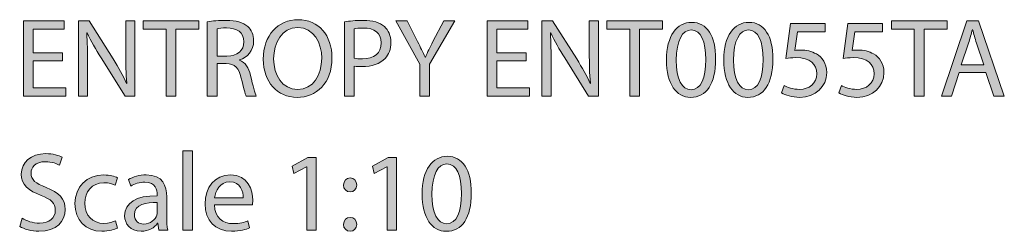
# Model space of a CAD drawing. Units: millimetres. Extents: x 8 to 291, y -178 to -6.
# Drawn here: x 10 to 48, y -18 to -10 of the extents above; entities that cross this region are included whole.
import ezdxf

# ---------------------------------------------------------------- set-up
doc = ezdxf.new("R2010")
doc.units = ezdxf.units.MM
doc.header["$MEASUREMENT"] = 0
doc.layers.add('Layer 5', color=7, linetype='Continuous', lineweight=0)

# ---------------------------------------------------------------- blocks, each defined once
blk = doc.blocks.new('Block_1')
at = {"layer": 'Layer 5', "transparency": 33554687}
h = blk.add_hatch(color=7, dxfattribs=at)
h.dxf.hatch_style = 2
edge = h.paths.add_edge_path()
edge.add_spline(control_points=[(11.79, -11.66), (11.79, -11.66), (10.681, -11.66), (10.681, -11.66), (10.681, -11.66), (10.681, -12.688), (10.681, -12.688), (10.681, -12.688), (11.917, -12.688), (11.917, -12.688), (11.917, -12.688), (11.917, -12.997), (11.917, -12.997), (11.917, -12.997), (10.313, -12.997), (10.313, -12.997), (10.313, -12.997), (10.313, -10.145), (10.313, -10.145), (10.313, -10.145), (11.853, -10.145), (11.853, -10.145), (11.853, -10.145), (11.853, -10.454), (11.853, -10.454), (11.853, -10.454), (10.681, -10.454), (10.681, -10.454), (10.681, -10.454), (10.681, -11.356), (10.681, -11.356), (10.681, -11.356), (11.79, -11.356), (11.79, -11.356), (11.79, -11.356), (11.79, -11.66), (11.79, -11.66)], knot_values=[0, 0, 0, 0, 1, 1, 1, 2, 2, 2, 3, 3, 3, 4, 4, 4, 5, 5, 5, 6, 6, 6, 7, 7, 7, 8, 8, 8, 9, 9, 9, 10, 10, 10, 11, 11, 11, 12, 12, 12, 12], degree=3, periodic=0)
h = blk.add_hatch(color=7, dxfattribs=at)
h.dxf.hatch_style = 2
edge = h.paths.add_edge_path()
edge.add_spline(control_points=[(12.396, -12.997), (12.396, -12.997), (12.396, -10.145), (12.396, -10.145), (12.396, -10.145), (12.798, -10.145), (12.798, -10.145), (12.798, -10.145), (13.712, -11.588), (13.712, -11.588), (13.923, -11.922), (14.088, -12.223), (14.224, -12.515), (14.224, -12.515), (14.232, -12.511), (14.232, -12.511), (14.198, -12.13), (14.19, -11.783), (14.19, -11.338), (14.19, -11.338), (14.19, -10.145), (14.19, -10.145), (14.19, -10.145), (14.537, -10.145), (14.537, -10.145), (14.537, -10.145), (14.537, -12.997), (14.537, -12.997), (14.537, -12.997), (14.165, -12.997), (14.165, -12.997), (14.165, -12.997), (13.259, -11.55), (13.259, -11.55), (13.06, -11.233), (12.87, -10.907), (12.726, -10.598), (12.726, -10.598), (12.713, -10.602), (12.713, -10.602), (12.734, -10.962), (12.743, -11.305), (12.743, -11.779), (12.743, -11.779), (12.743, -12.997), (12.743, -12.997), (12.743, -12.997), (12.396, -12.997), (12.396, -12.997)], knot_values=[0, 0, 0, 0, 1, 1, 1, 2, 2, 2, 3, 3, 3, 4, 4, 4, 5, 5, 5, 6, 6, 6, 7, 7, 7, 8, 8, 8, 9, 9, 9, 10, 10, 10, 11, 11, 11, 12, 12, 12, 13, 13, 13, 14, 14, 14, 15, 15, 15, 16, 16, 16, 16], degree=3, periodic=0)
h = blk.add_hatch(color=7, dxfattribs=at)
h.dxf.hatch_style = 2
edge = h.paths.add_edge_path()
edge.add_spline(control_points=[(15.723, -10.459), (15.723, -10.459), (14.856, -10.459), (14.856, -10.459), (14.856, -10.459), (14.856, -10.145), (14.856, -10.145), (14.856, -10.145), (16.967, -10.145), (16.967, -10.145), (16.967, -10.145), (16.967, -10.459), (16.967, -10.459), (16.967, -10.459), (16.095, -10.459), (16.095, -10.459), (16.095, -10.459), (16.095, -12.997), (16.095, -12.997), (16.095, -12.997), (15.723, -12.997), (15.723, -12.997), (15.723, -12.997), (15.723, -10.459), (15.723, -10.459)], knot_values=[0, 0, 0, 0, 1, 1, 1, 2, 2, 2, 3, 3, 3, 4, 4, 4, 5, 5, 5, 6, 6, 6, 7, 7, 7, 8, 8, 8, 8], degree=3, periodic=0)
h = blk.add_hatch(color=7, dxfattribs=at)
h.dxf.hatch_style = 2
edge = h.paths.add_edge_path()
edge.add_spline(control_points=[(17.654, -11.483), (17.654, -11.483), (18.03, -11.483), (18.03, -11.483), (18.424, -11.483), (18.673, -11.267), (18.673, -10.941), (18.673, -10.573), (18.407, -10.412), (18.017, -10.408), (17.84, -10.408), (17.713, -10.425), (17.654, -10.442), (17.654, -10.442), (17.654, -11.483), (17.654, -11.483)], knot_values=[0, 0, 0, 0, 1, 1, 1, 2, 2, 2, 3, 3, 3, 4, 4, 4, 5, 5, 5, 5], degree=3, periodic=0)
edge = h.paths.add_edge_path()
edge.add_spline(control_points=[(17.285, -10.184), (17.472, -10.145), (17.738, -10.124), (17.992, -10.124), (18.385, -10.124), (18.639, -10.196), (18.817, -10.357), (18.961, -10.484), (19.041, -10.679), (19.041, -10.899), (19.041, -11.275), (18.804, -11.525), (18.504, -11.626), (18.504, -11.626), (18.504, -11.639), (18.504, -11.639), (18.724, -11.715), (18.855, -11.918), (18.923, -12.214), (19.016, -12.612), (19.084, -12.887), (19.143, -12.997), (19.143, -12.997), (18.762, -12.997), (18.762, -12.997), (18.715, -12.917), (18.652, -12.671), (18.572, -12.316), (18.487, -11.922), (18.335, -11.774), (18, -11.762), (18, -11.762), (17.654, -11.762), (17.654, -11.762), (17.654, -11.762), (17.654, -12.997), (17.654, -12.997), (17.654, -12.997), (17.285, -12.997), (17.285, -12.997), (17.285, -12.997), (17.285, -10.184), (17.285, -10.184)], knot_values=[0, 0, 0, 0, 1, 1, 1, 2, 2, 2, 3, 3, 3, 4, 4, 4, 5, 5, 5, 6, 6, 6, 7, 7, 7, 8, 8, 8, 9, 9, 9, 10, 10, 10, 11, 11, 11, 12, 12, 12, 13, 13, 13, 14, 14, 14, 14], degree=3, periodic=0)
h = blk.add_hatch(color=7, dxfattribs=at)
h.dxf.hatch_style = 2
edge = h.paths.add_edge_path()
edge.add_spline(control_points=[(19.8, -11.588), (19.8, -12.198), (20.13, -12.743), (20.71, -12.743), (21.293, -12.743), (21.623, -12.206), (21.623, -11.559), (21.623, -10.992), (21.327, -10.399), (20.714, -10.399), (20.105, -10.399), (19.8, -10.962), (19.8, -11.588)], knot_values=[0, 0, 0, 0, 1, 1, 1, 2, 2, 2, 3, 3, 3, 4, 4, 4, 4], degree=3, periodic=0)
edge = h.paths.add_edge_path()
edge.add_spline(control_points=[(22.013, -11.542), (22.013, -12.523), (21.416, -13.044), (20.688, -13.044), (19.935, -13.044), (19.406, -12.46), (19.406, -11.597), (19.406, -10.691), (19.969, -10.099), (20.731, -10.099), (21.509, -10.099), (22.013, -10.695), (22.013, -11.542)], knot_values=[0, 0, 0, 0, 1, 1, 1, 2, 2, 2, 3, 3, 3, 4, 4, 4, 4], degree=3, periodic=0)
h = blk.add_hatch(color=7, dxfattribs=at)
h.dxf.hatch_style = 2
edge = h.paths.add_edge_path()
edge.add_spline(control_points=[(22.86, -11.554), (22.941, -11.576), (23.042, -11.584), (23.165, -11.584), (23.609, -11.584), (23.88, -11.368), (23.88, -10.975), (23.88, -10.598), (23.614, -10.416), (23.207, -10.416), (23.046, -10.416), (22.924, -10.429), (22.86, -10.446), (22.86, -10.446), (22.86, -11.554), (22.86, -11.554)], knot_values=[0, 0, 0, 0, 1, 1, 1, 2, 2, 2, 3, 3, 3, 4, 4, 4, 5, 5, 5, 5], degree=3, periodic=0)
edge = h.paths.add_edge_path()
edge.add_spline(control_points=[(22.492, -10.179), (22.67, -10.15), (22.903, -10.124), (23.199, -10.124), (23.563, -10.124), (23.829, -10.209), (23.999, -10.361), (24.155, -10.497), (24.248, -10.704), (24.248, -10.958), (24.248, -11.216), (24.172, -11.419), (24.028, -11.567), (23.834, -11.774), (23.516, -11.88), (23.157, -11.88), (23.046, -11.88), (22.945, -11.876), (22.86, -11.855), (22.86, -11.855), (22.86, -12.997), (22.86, -12.997), (22.86, -12.997), (22.492, -12.997), (22.492, -12.997), (22.492, -12.997), (22.492, -10.179), (22.492, -10.179)], knot_values=[0, 0, 0, 0, 1, 1, 1, 2, 2, 2, 3, 3, 3, 4, 4, 4, 5, 5, 5, 6, 6, 6, 7, 7, 7, 8, 8, 8, 9, 9, 9, 9], degree=3, periodic=0)
h = blk.add_hatch(color=7, dxfattribs=at)
h.dxf.hatch_style = 2
edge = h.paths.add_edge_path()
edge.add_spline(control_points=[(25.341, -12.997), (25.341, -12.997), (25.341, -11.787), (25.341, -11.787), (25.341, -11.787), (24.44, -10.145), (24.44, -10.145), (24.44, -10.145), (24.859, -10.145), (24.859, -10.145), (24.859, -10.145), (25.261, -10.932), (25.261, -10.932), (25.371, -11.148), (25.455, -11.322), (25.544, -11.521), (25.544, -11.521), (25.553, -11.521), (25.553, -11.521), (25.633, -11.334), (25.73, -11.148), (25.84, -10.932), (25.84, -10.932), (26.251, -10.145), (26.251, -10.145), (26.251, -10.145), (26.67, -10.145), (26.67, -10.145), (26.67, -10.145), (25.714, -11.783), (25.714, -11.783), (25.714, -11.783), (25.714, -12.997), (25.714, -12.997), (25.714, -12.997), (25.341, -12.997), (25.341, -12.997)], knot_values=[0, 0, 0, 0, 1, 1, 1, 2, 2, 2, 3, 3, 3, 4, 4, 4, 5, 5, 5, 6, 6, 6, 7, 7, 7, 8, 8, 8, 9, 9, 9, 10, 10, 10, 11, 11, 11, 12, 12, 12, 12], degree=3, periodic=0)
h = blk.add_hatch(color=7, dxfattribs=at)
h.dxf.hatch_style = 2
edge = h.paths.add_edge_path()
edge.add_spline(control_points=[(29.371, -11.66), (29.371, -11.66), (28.262, -11.66), (28.262, -11.66), (28.262, -11.66), (28.262, -12.688), (28.262, -12.688), (28.262, -12.688), (29.498, -12.688), (29.498, -12.688), (29.498, -12.688), (29.498, -12.997), (29.498, -12.997), (29.498, -12.997), (27.894, -12.997), (27.894, -12.997), (27.894, -12.997), (27.894, -10.145), (27.894, -10.145), (27.894, -10.145), (29.434, -10.145), (29.434, -10.145), (29.434, -10.145), (29.434, -10.454), (29.434, -10.454), (29.434, -10.454), (28.262, -10.454), (28.262, -10.454), (28.262, -10.454), (28.262, -11.356), (28.262, -11.356), (28.262, -11.356), (29.371, -11.356), (29.371, -11.356), (29.371, -11.356), (29.371, -11.66), (29.371, -11.66)], knot_values=[0, 0, 0, 0, 1, 1, 1, 2, 2, 2, 3, 3, 3, 4, 4, 4, 5, 5, 5, 6, 6, 6, 7, 7, 7, 8, 8, 8, 9, 9, 9, 10, 10, 10, 11, 11, 11, 12, 12, 12, 12], degree=3, periodic=0)
h = blk.add_hatch(color=7, dxfattribs=at)
h.dxf.hatch_style = 2
edge = h.paths.add_edge_path()
edge.add_spline(control_points=[(29.977, -12.997), (29.977, -12.997), (29.977, -10.145), (29.977, -10.145), (29.977, -10.145), (30.379, -10.145), (30.379, -10.145), (30.379, -10.145), (31.293, -11.588), (31.293, -11.588), (31.504, -11.922), (31.669, -12.223), (31.805, -12.515), (31.805, -12.515), (31.813, -12.511), (31.813, -12.511), (31.779, -12.13), (31.771, -11.783), (31.771, -11.338), (31.771, -11.338), (31.771, -10.145), (31.771, -10.145), (31.771, -10.145), (32.118, -10.145), (32.118, -10.145), (32.118, -10.145), (32.118, -12.997), (32.118, -12.997), (32.118, -12.997), (31.745, -12.997), (31.745, -12.997), (31.745, -12.997), (30.84, -11.55), (30.84, -11.55), (30.641, -11.233), (30.451, -10.907), (30.307, -10.598), (30.307, -10.598), (30.294, -10.602), (30.294, -10.602), (30.315, -10.962), (30.324, -11.305), (30.324, -11.779), (30.324, -11.779), (30.324, -12.997), (30.324, -12.997), (30.324, -12.997), (29.977, -12.997), (29.977, -12.997)], knot_values=[0, 0, 0, 0, 1, 1, 1, 2, 2, 2, 3, 3, 3, 4, 4, 4, 5, 5, 5, 6, 6, 6, 7, 7, 7, 8, 8, 8, 9, 9, 9, 10, 10, 10, 11, 11, 11, 12, 12, 12, 13, 13, 13, 14, 14, 14, 15, 15, 15, 16, 16, 16, 16], degree=3, periodic=0)
h = blk.add_hatch(color=7, dxfattribs=at)
h.dxf.hatch_style = 2
edge = h.paths.add_edge_path()
edge.add_spline(control_points=[(33.304, -10.459), (33.304, -10.459), (32.436, -10.459), (32.436, -10.459), (32.436, -10.459), (32.436, -10.145), (32.436, -10.145), (32.436, -10.145), (34.548, -10.145), (34.548, -10.145), (34.548, -10.145), (34.548, -10.459), (34.548, -10.459), (34.548, -10.459), (33.676, -10.459), (33.676, -10.459), (33.676, -10.459), (33.676, -12.997), (33.676, -12.997), (33.676, -12.997), (33.304, -12.997), (33.304, -12.997), (33.304, -12.997), (33.304, -10.459), (33.304, -10.459)], knot_values=[0, 0, 0, 0, 1, 1, 1, 2, 2, 2, 3, 3, 3, 4, 4, 4, 5, 5, 5, 6, 6, 6, 7, 7, 7, 8, 8, 8, 8], degree=3, periodic=0)
h = blk.add_hatch(color=7, dxfattribs=at)
h.dxf.hatch_style = 2
edge = h.paths.add_edge_path()
edge.add_spline(control_points=[(35.069, -11.635), (35.069, -12.35), (35.289, -12.756), (35.628, -12.756), (36.009, -12.756), (36.191, -12.312), (36.191, -11.609), (36.191, -10.932), (36.017, -10.488), (35.632, -10.488), (35.306, -10.488), (35.069, -10.886), (35.069, -11.635)], knot_values=[0, 0, 0, 0, 1, 1, 1, 2, 2, 2, 3, 3, 3, 4, 4, 4, 4], degree=3, periodic=0)
edge = h.paths.add_edge_path()
edge.add_spline(control_points=[(36.563, -11.592), (36.563, -12.528), (36.216, -13.044), (35.607, -13.044), (35.069, -13.044), (34.705, -12.54), (34.697, -11.63), (34.697, -10.708), (35.095, -10.2), (35.653, -10.2), (36.233, -10.2), (36.563, -10.717), (36.563, -11.592)], knot_values=[0, 0, 0, 0, 1, 1, 1, 2, 2, 2, 3, 3, 3, 4, 4, 4, 4], degree=3, periodic=0)
h = blk.add_hatch(color=7, dxfattribs=at)
h.dxf.hatch_style = 2
edge = h.paths.add_edge_path()
edge.add_spline(control_points=[(37.241, -11.635), (37.241, -12.35), (37.461, -12.756), (37.799, -12.756), (38.18, -12.756), (38.362, -12.312), (38.362, -11.609), (38.362, -10.932), (38.189, -10.488), (37.804, -10.488), (37.478, -10.488), (37.241, -10.886), (37.241, -11.635)], knot_values=[0, 0, 0, 0, 1, 1, 1, 2, 2, 2, 3, 3, 3, 4, 4, 4, 4], degree=3, periodic=0)
edge = h.paths.add_edge_path()
edge.add_spline(control_points=[(38.734, -11.592), (38.734, -12.528), (38.387, -13.044), (37.778, -13.044), (37.241, -13.044), (36.877, -12.54), (36.869, -11.63), (36.869, -10.708), (37.266, -10.2), (37.825, -10.2), (38.404, -10.2), (38.734, -10.717), (38.734, -11.592)], knot_values=[0, 0, 0, 0, 1, 1, 1, 2, 2, 2, 3, 3, 3, 4, 4, 4, 4], degree=3, periodic=0)
h = blk.add_hatch(color=7, dxfattribs=at)
h.dxf.hatch_style = 2
edge = h.paths.add_edge_path()
edge.add_spline(control_points=[(40.72, -10.56), (40.72, -10.56), (39.671, -10.56), (39.671, -10.56), (39.671, -10.56), (39.565, -11.267), (39.565, -11.267), (39.628, -11.258), (39.687, -11.25), (39.789, -11.25), (40.001, -11.25), (40.212, -11.296), (40.382, -11.398), (40.597, -11.521), (40.775, -11.757), (40.775, -12.104), (40.775, -12.642), (40.348, -13.044), (39.751, -13.044), (39.451, -13.044), (39.197, -12.959), (39.066, -12.874), (39.066, -12.874), (39.159, -12.591), (39.159, -12.591), (39.273, -12.659), (39.497, -12.743), (39.747, -12.743), (40.098, -12.743), (40.398, -12.515), (40.398, -12.147), (40.394, -11.791), (40.157, -11.537), (39.607, -11.537), (39.451, -11.537), (39.328, -11.554), (39.226, -11.567), (39.226, -11.567), (39.404, -10.247), (39.404, -10.247), (39.404, -10.247), (40.72, -10.247), (40.72, -10.247), (40.72, -10.247), (40.72, -10.56), (40.72, -10.56)], knot_values=[0, 0, 0, 0, 1, 1, 1, 2, 2, 2, 3, 3, 3, 4, 4, 4, 5, 5, 5, 6, 6, 6, 7, 7, 7, 8, 8, 8, 9, 9, 9, 10, 10, 10, 11, 11, 11, 12, 12, 12, 13, 13, 13, 14, 14, 14, 15, 15, 15, 15], degree=3, periodic=0)
h = blk.add_hatch(color=7, dxfattribs=at)
h.dxf.hatch_style = 2
edge = h.paths.add_edge_path()
edge.add_spline(control_points=[(42.892, -10.56), (42.892, -10.56), (41.842, -10.56), (41.842, -10.56), (41.842, -10.56), (41.736, -11.267), (41.736, -11.267), (41.8, -11.258), (41.859, -11.25), (41.961, -11.25), (42.172, -11.25), (42.384, -11.296), (42.553, -11.398), (42.769, -11.521), (42.947, -11.757), (42.947, -12.104), (42.947, -12.642), (42.519, -13.044), (41.923, -13.044), (41.622, -13.044), (41.368, -12.959), (41.237, -12.874), (41.237, -12.874), (41.33, -12.591), (41.33, -12.591), (41.444, -12.659), (41.669, -12.743), (41.918, -12.743), (42.27, -12.743), (42.57, -12.515), (42.57, -12.147), (42.566, -11.791), (42.329, -11.537), (41.779, -11.537), (41.622, -11.537), (41.499, -11.554), (41.398, -11.567), (41.398, -11.567), (41.576, -10.247), (41.576, -10.247), (41.576, -10.247), (42.892, -10.247), (42.892, -10.247), (42.892, -10.247), (42.892, -10.56), (42.892, -10.56)], knot_values=[0, 0, 0, 0, 1, 1, 1, 2, 2, 2, 3, 3, 3, 4, 4, 4, 5, 5, 5, 6, 6, 6, 7, 7, 7, 8, 8, 8, 9, 9, 9, 10, 10, 10, 11, 11, 11, 12, 12, 12, 13, 13, 13, 14, 14, 14, 15, 15, 15, 15], degree=3, periodic=0)
h = blk.add_hatch(color=7, dxfattribs=at)
h.dxf.hatch_style = 2
edge = h.paths.add_edge_path()
edge.add_spline(control_points=[(44.094, -10.459), (44.094, -10.459), (43.227, -10.459), (43.227, -10.459), (43.227, -10.459), (43.227, -10.145), (43.227, -10.145), (43.227, -10.145), (45.338, -10.145), (45.338, -10.145), (45.338, -10.145), (45.338, -10.459), (45.338, -10.459), (45.338, -10.459), (44.467, -10.459), (44.467, -10.459), (44.467, -10.459), (44.467, -12.997), (44.467, -12.997), (44.467, -12.997), (44.094, -12.997), (44.094, -12.997), (44.094, -12.997), (44.094, -10.459), (44.094, -10.459)], knot_values=[0, 0, 0, 0, 1, 1, 1, 2, 2, 2, 3, 3, 3, 4, 4, 4, 5, 5, 5, 6, 6, 6, 7, 7, 7, 8, 8, 8, 8], degree=3, periodic=0)
h = blk.add_hatch(color=7, dxfattribs=at)
h.dxf.hatch_style = 2
edge = h.paths.add_edge_path()
edge.add_spline(control_points=[(46.735, -11.813), (46.735, -11.813), (46.456, -10.992), (46.456, -10.992), (46.393, -10.806), (46.35, -10.636), (46.308, -10.471), (46.308, -10.471), (46.299, -10.471), (46.299, -10.471), (46.257, -10.641), (46.211, -10.814), (46.156, -10.987), (46.156, -10.987), (45.876, -11.813), (45.876, -11.813), (45.876, -11.813), (46.735, -11.813), (46.735, -11.813)], knot_values=[0, 0, 0, 0, 1, 1, 1, 2, 2, 2, 3, 3, 3, 4, 4, 4, 5, 5, 5, 6, 6, 6, 6], degree=3, periodic=0)
edge = h.paths.add_edge_path()
edge.add_spline(control_points=[(45.8, -12.1), (45.8, -12.1), (45.504, -12.997), (45.504, -12.997), (45.504, -12.997), (45.123, -12.997), (45.123, -12.997), (45.123, -12.997), (46.092, -10.145), (46.092, -10.145), (46.092, -10.145), (46.537, -10.145), (46.537, -10.145), (46.537, -10.145), (47.51, -12.997), (47.51, -12.997), (47.51, -12.997), (47.116, -12.997), (47.116, -12.997), (47.116, -12.997), (46.811, -12.1), (46.811, -12.1), (46.811, -12.1), (45.8, -12.1), (45.8, -12.1)], knot_values=[0, 0, 0, 0, 1, 1, 1, 2, 2, 2, 3, 3, 3, 4, 4, 4, 5, 5, 5, 6, 6, 6, 7, 7, 7, 8, 8, 8, 8], degree=3, periodic=0)
h = blk.add_hatch(color=7, dxfattribs=at)
h.dxf.hatch_style = 2
edge = h.paths.add_edge_path()
edge.add_spline(control_points=[(10.262, -17.629), (10.427, -17.73), (10.669, -17.815), (10.923, -17.815), (11.299, -17.815), (11.519, -17.616), (11.519, -17.328), (11.519, -17.062), (11.367, -16.909), (10.982, -16.761), (10.516, -16.596), (10.229, -16.355), (10.229, -15.953), (10.229, -15.509), (10.597, -15.179), (11.151, -15.179), (11.443, -15.179), (11.654, -15.247), (11.781, -15.318), (11.781, -15.318), (11.68, -15.619), (11.68, -15.619), (11.587, -15.568), (11.396, -15.483), (11.138, -15.483), (10.749, -15.483), (10.601, -15.716), (10.601, -15.911), (10.601, -16.177), (10.774, -16.309), (11.168, -16.461), (11.65, -16.647), (11.896, -16.88), (11.896, -17.299), (11.896, -17.739), (11.57, -18.119), (10.897, -18.119), (10.622, -18.119), (10.322, -18.039), (10.169, -17.937), (10.169, -17.937), (10.262, -17.629), (10.262, -17.629)], knot_values=[0, 0, 0, 0, 1, 1, 1, 2, 2, 2, 3, 3, 3, 4, 4, 4, 5, 5, 5, 6, 6, 6, 7, 7, 7, 8, 8, 8, 9, 9, 9, 10, 10, 10, 11, 11, 11, 12, 12, 12, 13, 13, 13, 14, 14, 14, 14], degree=3, periodic=0)
h = blk.add_hatch(color=7, dxfattribs=at)
h.dxf.hatch_style = 2
edge = h.paths.add_edge_path()
edge.add_spline(control_points=[(16.35, -15.073), (16.35, -15.073), (16.722, -15.073), (16.722, -15.073), (16.722, -15.073), (16.722, -18.077), (16.722, -18.077), (16.722, -18.077), (16.35, -18.077), (16.35, -18.077), (16.35, -18.077), (16.35, -15.073), (16.35, -15.073)], knot_values=[0, 0, 0, 0, 1, 1, 1, 2, 2, 2, 3, 3, 3, 4, 4, 4, 4], degree=3, periodic=0)
h = blk.add_hatch(color=7, dxfattribs=at)
h.dxf.hatch_style = 2
edge = h.paths.add_edge_path()
edge.add_spline(control_points=[(25.803, -16.715), (25.803, -17.43), (26.023, -17.836), (26.361, -17.836), (26.742, -17.836), (26.924, -17.392), (26.924, -16.689), (26.924, -16.012), (26.75, -15.568), (26.365, -15.568), (26.039, -15.568), (25.803, -15.966), (25.803, -16.715)], knot_values=[0, 0, 0, 0, 1, 1, 1, 2, 2, 2, 3, 3, 3, 4, 4, 4, 4], degree=3, periodic=0)
edge = h.paths.add_edge_path()
edge.add_spline(control_points=[(27.296, -16.672), (27.296, -17.608), (26.949, -18.124), (26.34, -18.124), (25.803, -18.124), (25.439, -17.62), (25.43, -16.71), (25.43, -15.788), (25.828, -15.28), (26.386, -15.28), (26.966, -15.28), (27.296, -15.797), (27.296, -16.672)], knot_values=[0, 0, 0, 0, 1, 1, 1, 2, 2, 2, 3, 3, 3, 4, 4, 4, 4], degree=3, periodic=0)
h = blk.add_hatch(color=7, dxfattribs=at)
h.dxf.hatch_style = 2
edge = h.paths.add_edge_path()
edge.add_spline(control_points=[(21.057, -15.674), (21.057, -15.674), (21.048, -15.674), (21.048, -15.674), (21.048, -15.674), (20.57, -15.932), (20.57, -15.932), (20.57, -15.932), (20.498, -15.648), (20.498, -15.648), (20.498, -15.648), (21.099, -15.327), (21.099, -15.327), (21.099, -15.327), (21.417, -15.327), (21.417, -15.327), (21.417, -15.327), (21.417, -18.077), (21.417, -18.077), (21.417, -18.077), (21.057, -18.077), (21.057, -18.077), (21.057, -18.077), (21.057, -15.674), (21.057, -15.674)], knot_values=[0, 0, 0, 0, 1, 1, 1, 2, 2, 2, 3, 3, 3, 4, 4, 4, 5, 5, 5, 6, 6, 6, 7, 7, 7, 8, 8, 8, 8], degree=3, periodic=0)
h = blk.add_hatch(color=7, dxfattribs=at)
h.dxf.hatch_style = 2
edge = h.paths.add_edge_path()
edge.add_spline(control_points=[(24.105, -15.674), (24.105, -15.674), (24.096, -15.674), (24.096, -15.674), (24.096, -15.674), (23.618, -15.932), (23.618, -15.932), (23.618, -15.932), (23.546, -15.648), (23.546, -15.648), (23.546, -15.648), (24.147, -15.327), (24.147, -15.327), (24.147, -15.327), (24.464, -15.327), (24.464, -15.327), (24.464, -15.327), (24.464, -18.077), (24.464, -18.077), (24.464, -18.077), (24.105, -18.077), (24.105, -18.077), (24.105, -18.077), (24.105, -15.674), (24.105, -15.674)], knot_values=[0, 0, 0, 0, 1, 1, 1, 2, 2, 2, 3, 3, 3, 4, 4, 4, 5, 5, 5, 6, 6, 6, 7, 7, 7, 8, 8, 8, 8], degree=3, periodic=0)
h = blk.add_hatch(color=7, dxfattribs=at)
h.dxf.hatch_style = 2
edge = h.paths.add_edge_path()
edge.add_spline(control_points=[(13.873, -18.001), (13.775, -18.052), (13.559, -18.119), (13.284, -18.119), (12.667, -18.119), (12.265, -17.701), (12.265, -17.074), (12.265, -16.444), (12.696, -15.987), (13.365, -15.987), (13.585, -15.987), (13.78, -16.042), (13.881, -16.093), (13.881, -16.093), (13.796, -16.38), (13.796, -16.38), (13.708, -16.33), (13.568, -16.283), (13.365, -16.283), (12.895, -16.283), (12.641, -16.63), (12.641, -17.057), (12.641, -17.531), (12.946, -17.823), (13.352, -17.823), (13.564, -17.823), (13.703, -17.768), (13.809, -17.722), (13.809, -17.722), (13.873, -18.001), (13.873, -18.001)], knot_values=[0, 0, 0, 0, 1, 1, 1, 2, 2, 2, 3, 3, 3, 4, 4, 4, 5, 5, 5, 6, 6, 6, 7, 7, 7, 8, 8, 8, 9, 9, 9, 10, 10, 10, 10], degree=3, periodic=0)
h = blk.add_hatch(color=7, dxfattribs=at)
h.dxf.hatch_style = 2
edge = h.paths.add_edge_path()
edge.add_spline(control_points=[(15.388, -17.032), (14.982, -17.024), (14.521, -17.096), (14.521, -17.493), (14.521, -17.734), (14.682, -17.849), (14.872, -17.849), (15.139, -17.849), (15.308, -17.679), (15.367, -17.506), (15.38, -17.468), (15.388, -17.425), (15.388, -17.387), (15.388, -17.387), (15.388, -17.032), (15.388, -17.032)], knot_values=[0, 0, 0, 0, 1, 1, 1, 2, 2, 2, 3, 3, 3, 4, 4, 4, 5, 5, 5, 5], degree=3, periodic=0)
edge = h.paths.add_edge_path()
edge.add_spline(control_points=[(15.443, -18.077), (15.443, -18.077), (15.414, -17.819), (15.414, -17.819), (15.414, -17.819), (15.401, -17.819), (15.401, -17.819), (15.287, -17.98), (15.067, -18.124), (14.775, -18.124), (14.36, -18.124), (14.149, -17.832), (14.149, -17.536), (14.149, -17.04), (14.589, -16.77), (15.38, -16.774), (15.38, -16.774), (15.38, -16.732), (15.38, -16.732), (15.38, -16.562), (15.333, -16.258), (14.914, -16.258), (14.724, -16.258), (14.525, -16.317), (14.381, -16.41), (14.381, -16.41), (14.297, -16.165), (14.297, -16.165), (14.466, -16.055), (14.711, -15.983), (14.969, -15.983), (15.596, -15.983), (15.748, -16.41), (15.748, -16.821), (15.748, -16.821), (15.748, -17.586), (15.748, -17.586), (15.748, -17.764), (15.756, -17.937), (15.782, -18.077), (15.782, -18.077), (15.443, -18.077), (15.443, -18.077)], knot_values=[0, 0, 0, 0, 1, 1, 1, 2, 2, 2, 3, 3, 3, 4, 4, 4, 5, 5, 5, 6, 6, 6, 7, 7, 7, 8, 8, 8, 9, 9, 9, 10, 10, 10, 11, 11, 11, 12, 12, 12, 13, 13, 13, 14, 14, 14, 14], degree=3, periodic=0)
h = blk.add_hatch(color=7, dxfattribs=at)
h.dxf.hatch_style = 2
edge = h.paths.add_edge_path()
edge.add_spline(control_points=[(18.648, -16.854), (18.652, -16.617), (18.551, -16.249), (18.132, -16.249), (17.755, -16.249), (17.59, -16.596), (17.561, -16.854), (17.561, -16.854), (18.648, -16.854), (18.648, -16.854)], knot_values=[0, 0, 0, 0, 1, 1, 1, 2, 2, 2, 3, 3, 3, 3], degree=3, periodic=0)
edge = h.paths.add_edge_path()
edge.add_spline(control_points=[(17.556, -17.121), (17.565, -17.624), (17.886, -17.832), (18.259, -17.832), (18.525, -17.832), (18.686, -17.785), (18.826, -17.726), (18.826, -17.726), (18.889, -17.993), (18.889, -17.993), (18.758, -18.052), (18.534, -18.119), (18.208, -18.119), (17.577, -18.119), (17.201, -17.705), (17.201, -17.087), (17.201, -16.469), (17.565, -15.983), (18.161, -15.983), (18.83, -15.983), (19.008, -16.571), (19.008, -16.947), (19.008, -17.024), (18.999, -17.083), (18.995, -17.121), (18.995, -17.121), (17.556, -17.121), (17.556, -17.121)], knot_values=[0, 0, 0, 0, 1, 1, 1, 2, 2, 2, 3, 3, 3, 4, 4, 4, 5, 5, 5, 6, 6, 6, 7, 7, 7, 8, 8, 8, 9, 9, 9, 9], degree=3, periodic=0)
h = blk.add_hatch(color=7, dxfattribs=at)
h.dxf.hatch_style = 2
edge = h.paths.add_edge_path()
edge.add_spline(control_points=[(22.45, -17.861), (22.45, -17.705), (22.556, -17.595), (22.704, -17.595), (22.852, -17.595), (22.949, -17.705), (22.953, -17.861), (22.953, -18.009), (22.856, -18.124), (22.7, -18.124), (22.552, -18.124), (22.45, -18.009), (22.45, -17.861)], knot_values=[0, 0, 0, 0, 1, 1, 1, 2, 2, 2, 3, 3, 3, 4, 4, 4, 4], degree=3, periodic=0)
edge = h.paths.add_edge_path()
edge.add_spline(control_points=[(22.45, -16.368), (22.45, -16.211), (22.556, -16.101), (22.704, -16.101), (22.852, -16.101), (22.949, -16.211), (22.953, -16.368), (22.953, -16.516), (22.856, -16.63), (22.7, -16.63), (22.552, -16.63), (22.45, -16.516), (22.45, -16.368)], knot_values=[0, 0, 0, 0, 1, 1, 1, 2, 2, 2, 3, 3, 3, 4, 4, 4, 4], degree=3, periodic=0)
at = {"layer": 'Layer 5'}
for points, knots in [([(11.79, -11.66), (11.79, -11.66), (10.681, -11.66), (10.681, -11.66), (10.681, -11.66), (10.681, -12.688), (10.681, -12.688), (10.681, -12.688), (11.917, -12.688), (11.917, -12.688), (11.917, -12.688), (11.917, -12.997), (11.917, -12.997), (11.917, -12.997), (10.313, -12.997), (10.313, -12.997), (10.313, -12.997), (10.313, -10.145), (10.313, -10.145), (10.313, -10.145), (11.853, -10.145), (11.853, -10.145), (11.853, -10.145), (11.853, -10.454), (11.853, -10.454), (11.853, -10.454), (10.681, -10.454), (10.681, -10.454), (10.681, -10.454), (10.681, -11.356), (10.681, -11.356), (10.681, -11.356), (11.79, -11.356), (11.79, -11.356), (11.79, -11.356), (11.79, -11.66), (11.79, -11.66)], [0, 0, 0, 0, 1, 1, 1, 2, 2, 2, 3, 3, 3, 4, 4, 4, 5, 5, 5, 6, 6, 6, 7, 7, 7, 8, 8, 8, 9, 9, 9, 10, 10, 10, 11, 11, 11, 12, 12, 12, 12]), ([(12.396, -12.997), (12.396, -12.997), (12.396, -10.145), (12.396, -10.145), (12.396, -10.145), (12.798, -10.145), (12.798, -10.145), (12.798, -10.145), (13.712, -11.588), (13.712, -11.588), (13.923, -11.922), (14.088, -12.223), (14.224, -12.515), (14.224, -12.515), (14.232, -12.511), (14.232, -12.511), (14.198, -12.13), (14.19, -11.783), (14.19, -11.338), (14.19, -11.338), (14.19, -10.145), (14.19, -10.145), (14.19, -10.145), (14.537, -10.145), (14.537, -10.145), (14.537, -10.145), (14.537, -12.997), (14.537, -12.997), (14.537, -12.997), (14.165, -12.997), (14.165, -12.997), (14.165, -12.997), (13.259, -11.55), (13.259, -11.55), (13.06, -11.233), (12.87, -10.907), (12.726, -10.598), (12.726, -10.598), (12.713, -10.602), (12.713, -10.602), (12.734, -10.962), (12.743, -11.305), (12.743, -11.779), (12.743, -11.779), (12.743, -12.997), (12.743, -12.997), (12.743, -12.997), (12.396, -12.997), (12.396, -12.997)], [0, 0, 0, 0, 1, 1, 1, 2, 2, 2, 3, 3, 3, 4, 4, 4, 5, 5, 5, 6, 6, 6, 7, 7, 7, 8, 8, 8, 9, 9, 9, 10, 10, 10, 11, 11, 11, 12, 12, 12, 13, 13, 13, 14, 14, 14, 15, 15, 15, 16, 16, 16, 16]), ([(15.723, -10.459), (15.723, -10.459), (14.856, -10.459), (14.856, -10.459), (14.856, -10.459), (14.856, -10.145), (14.856, -10.145), (14.856, -10.145), (16.967, -10.145), (16.967, -10.145), (16.967, -10.145), (16.967, -10.459), (16.967, -10.459), (16.967, -10.459), (16.095, -10.459), (16.095, -10.459), (16.095, -10.459), (16.095, -12.997), (16.095, -12.997), (16.095, -12.997), (15.723, -12.997), (15.723, -12.997), (15.723, -12.997), (15.723, -10.459), (15.723, -10.459)], [0, 0, 0, 0, 1, 1, 1, 2, 2, 2, 3, 3, 3, 4, 4, 4, 5, 5, 5, 6, 6, 6, 7, 7, 7, 8, 8, 8, 8]), ([(17.285, -10.184), (17.472, -10.145), (17.738, -10.124), (17.992, -10.124), (18.385, -10.124), (18.639, -10.196), (18.817, -10.357), (18.961, -10.484), (19.041, -10.679), (19.041, -10.899), (19.041, -11.275), (18.804, -11.525), (18.504, -11.626), (18.504, -11.626), (18.504, -11.639), (18.504, -11.639), (18.724, -11.715), (18.855, -11.918), (18.923, -12.214), (19.016, -12.612), (19.084, -12.887), (19.143, -12.997), (19.143, -12.997), (18.762, -12.997), (18.762, -12.997), (18.715, -12.917), (18.652, -12.671), (18.572, -12.316), (18.487, -11.922), (18.335, -11.774), (18, -11.762), (18, -11.762), (17.654, -11.762), (17.654, -11.762), (17.654, -11.762), (17.654, -12.997), (17.654, -12.997), (17.654, -12.997), (17.285, -12.997), (17.285, -12.997), (17.285, -12.997), (17.285, -10.184), (17.285, -10.184)], [0, 0, 0, 0, 1, 1, 1, 2, 2, 2, 3, 3, 3, 4, 4, 4, 5, 5, 5, 6, 6, 6, 7, 7, 7, 8, 8, 8, 9, 9, 9, 10, 10, 10, 11, 11, 11, 12, 12, 12, 13, 13, 13, 14, 14, 14, 14]), ([(17.654, -11.483), (17.654, -11.483), (18.03, -11.483), (18.03, -11.483), (18.424, -11.483), (18.673, -11.267), (18.673, -10.941), (18.673, -10.573), (18.407, -10.412), (18.017, -10.408), (17.84, -10.408), (17.713, -10.425), (17.654, -10.442), (17.654, -10.442), (17.654, -11.483), (17.654, -11.483)], [0, 0, 0, 0, 1, 1, 1, 2, 2, 2, 3, 3, 3, 4, 4, 4, 5, 5, 5, 5]), ([(22.013, -11.542), (22.013, -12.523), (21.416, -13.044), (20.688, -13.044), (19.935, -13.044), (19.406, -12.46), (19.406, -11.597), (19.406, -10.691), (19.969, -10.099), (20.731, -10.099), (21.509, -10.099), (22.013, -10.695), (22.013, -11.542)], [0, 0, 0, 0, 1, 1, 1, 2, 2, 2, 3, 3, 3, 4, 4, 4, 4]), ([(19.8, -11.588), (19.8, -12.198), (20.13, -12.743), (20.71, -12.743), (21.293, -12.743), (21.623, -12.206), (21.623, -11.559), (21.623, -10.992), (21.327, -10.399), (20.714, -10.399), (20.105, -10.399), (19.8, -10.962), (19.8, -11.588)], [0, 0, 0, 0, 1, 1, 1, 2, 2, 2, 3, 3, 3, 4, 4, 4, 4]), ([(22.492, -10.179), (22.67, -10.15), (22.903, -10.124), (23.199, -10.124), (23.563, -10.124), (23.829, -10.209), (23.999, -10.361), (24.155, -10.497), (24.248, -10.704), (24.248, -10.958), (24.248, -11.216), (24.172, -11.419), (24.028, -11.567), (23.834, -11.774), (23.516, -11.88), (23.157, -11.88), (23.046, -11.88), (22.945, -11.876), (22.86, -11.855), (22.86, -11.855), (22.86, -12.997), (22.86, -12.997), (22.86, -12.997), (22.492, -12.997), (22.492, -12.997), (22.492, -12.997), (22.492, -10.179), (22.492, -10.179)], [0, 0, 0, 0, 1, 1, 1, 2, 2, 2, 3, 3, 3, 4, 4, 4, 5, 5, 5, 6, 6, 6, 7, 7, 7, 8, 8, 8, 9, 9, 9, 9]), ([(22.86, -11.554), (22.941, -11.576), (23.042, -11.584), (23.165, -11.584), (23.609, -11.584), (23.88, -11.368), (23.88, -10.975), (23.88, -10.598), (23.614, -10.416), (23.207, -10.416), (23.046, -10.416), (22.924, -10.429), (22.86, -10.446), (22.86, -10.446), (22.86, -11.554), (22.86, -11.554)], [0, 0, 0, 0, 1, 1, 1, 2, 2, 2, 3, 3, 3, 4, 4, 4, 5, 5, 5, 5]), ([(25.341, -12.997), (25.341, -12.997), (25.341, -11.787), (25.341, -11.787), (25.341, -11.787), (24.44, -10.145), (24.44, -10.145), (24.44, -10.145), (24.859, -10.145), (24.859, -10.145), (24.859, -10.145), (25.261, -10.932), (25.261, -10.932), (25.371, -11.148), (25.455, -11.322), (25.544, -11.521), (25.544, -11.521), (25.553, -11.521), (25.553, -11.521), (25.633, -11.334), (25.73, -11.148), (25.84, -10.932), (25.84, -10.932), (26.251, -10.145), (26.251, -10.145), (26.251, -10.145), (26.67, -10.145), (26.67, -10.145), (26.67, -10.145), (25.714, -11.783), (25.714, -11.783), (25.714, -11.783), (25.714, -12.997), (25.714, -12.997), (25.714, -12.997), (25.341, -12.997), (25.341, -12.997)], [0, 0, 0, 0, 1, 1, 1, 2, 2, 2, 3, 3, 3, 4, 4, 4, 5, 5, 5, 6, 6, 6, 7, 7, 7, 8, 8, 8, 9, 9, 9, 10, 10, 10, 11, 11, 11, 12, 12, 12, 12]), ([(29.371, -11.66), (29.371, -11.66), (28.262, -11.66), (28.262, -11.66), (28.262, -11.66), (28.262, -12.688), (28.262, -12.688), (28.262, -12.688), (29.498, -12.688), (29.498, -12.688), (29.498, -12.688), (29.498, -12.997), (29.498, -12.997), (29.498, -12.997), (27.894, -12.997), (27.894, -12.997), (27.894, -12.997), (27.894, -10.145), (27.894, -10.145), (27.894, -10.145), (29.434, -10.145), (29.434, -10.145), (29.434, -10.145), (29.434, -10.454), (29.434, -10.454), (29.434, -10.454), (28.262, -10.454), (28.262, -10.454), (28.262, -10.454), (28.262, -11.356), (28.262, -11.356), (28.262, -11.356), (29.371, -11.356), (29.371, -11.356), (29.371, -11.356), (29.371, -11.66), (29.371, -11.66)], [0, 0, 0, 0, 1, 1, 1, 2, 2, 2, 3, 3, 3, 4, 4, 4, 5, 5, 5, 6, 6, 6, 7, 7, 7, 8, 8, 8, 9, 9, 9, 10, 10, 10, 11, 11, 11, 12, 12, 12, 12]), ([(29.977, -12.997), (29.977, -12.997), (29.977, -10.145), (29.977, -10.145), (29.977, -10.145), (30.379, -10.145), (30.379, -10.145), (30.379, -10.145), (31.293, -11.588), (31.293, -11.588), (31.504, -11.922), (31.669, -12.223), (31.805, -12.515), (31.805, -12.515), (31.813, -12.511), (31.813, -12.511), (31.779, -12.13), (31.771, -11.783), (31.771, -11.338), (31.771, -11.338), (31.771, -10.145), (31.771, -10.145), (31.771, -10.145), (32.118, -10.145), (32.118, -10.145), (32.118, -10.145), (32.118, -12.997), (32.118, -12.997), (32.118, -12.997), (31.745, -12.997), (31.745, -12.997), (31.745, -12.997), (30.84, -11.55), (30.84, -11.55), (30.641, -11.233), (30.451, -10.907), (30.307, -10.598), (30.307, -10.598), (30.294, -10.602), (30.294, -10.602), (30.315, -10.962), (30.324, -11.305), (30.324, -11.779), (30.324, -11.779), (30.324, -12.997), (30.324, -12.997), (30.324, -12.997), (29.977, -12.997), (29.977, -12.997)], [0, 0, 0, 0, 1, 1, 1, 2, 2, 2, 3, 3, 3, 4, 4, 4, 5, 5, 5, 6, 6, 6, 7, 7, 7, 8, 8, 8, 9, 9, 9, 10, 10, 10, 11, 11, 11, 12, 12, 12, 13, 13, 13, 14, 14, 14, 15, 15, 15, 16, 16, 16, 16]), ([(33.304, -10.459), (33.304, -10.459), (32.436, -10.459), (32.436, -10.459), (32.436, -10.459), (32.436, -10.145), (32.436, -10.145), (32.436, -10.145), (34.548, -10.145), (34.548, -10.145), (34.548, -10.145), (34.548, -10.459), (34.548, -10.459), (34.548, -10.459), (33.676, -10.459), (33.676, -10.459), (33.676, -10.459), (33.676, -12.997), (33.676, -12.997), (33.676, -12.997), (33.304, -12.997), (33.304, -12.997), (33.304, -12.997), (33.304, -10.459), (33.304, -10.459)], [0, 0, 0, 0, 1, 1, 1, 2, 2, 2, 3, 3, 3, 4, 4, 4, 5, 5, 5, 6, 6, 6, 7, 7, 7, 8, 8, 8, 8]), ([(36.563, -11.592), (36.563, -12.528), (36.216, -13.044), (35.607, -13.044), (35.069, -13.044), (34.705, -12.54), (34.697, -11.63), (34.697, -10.708), (35.095, -10.2), (35.653, -10.2), (36.233, -10.2), (36.563, -10.717), (36.563, -11.592)], [0, 0, 0, 0, 1, 1, 1, 2, 2, 2, 3, 3, 3, 4, 4, 4, 4]), ([(38.734, -11.592), (38.734, -12.528), (38.387, -13.044), (37.778, -13.044), (37.241, -13.044), (36.877, -12.54), (36.869, -11.63), (36.869, -10.708), (37.266, -10.2), (37.825, -10.2), (38.404, -10.2), (38.734, -10.717), (38.734, -11.592)], [0, 0, 0, 0, 1, 1, 1, 2, 2, 2, 3, 3, 3, 4, 4, 4, 4]), ([(40.72, -10.56), (40.72, -10.56), (39.671, -10.56), (39.671, -10.56), (39.671, -10.56), (39.565, -11.267), (39.565, -11.267), (39.628, -11.258), (39.687, -11.25), (39.789, -11.25), (40.001, -11.25), (40.212, -11.296), (40.382, -11.398), (40.597, -11.521), (40.775, -11.757), (40.775, -12.104), (40.775, -12.642), (40.348, -13.044), (39.751, -13.044), (39.451, -13.044), (39.197, -12.959), (39.066, -12.874), (39.066, -12.874), (39.159, -12.591), (39.159, -12.591), (39.273, -12.659), (39.497, -12.743), (39.747, -12.743), (40.098, -12.743), (40.398, -12.515), (40.398, -12.147), (40.394, -11.791), (40.157, -11.537), (39.607, -11.537), (39.451, -11.537), (39.328, -11.554), (39.226, -11.567), (39.226, -11.567), (39.404, -10.247), (39.404, -10.247), (39.404, -10.247), (40.72, -10.247), (40.72, -10.247), (40.72, -10.247), (40.72, -10.56), (40.72, -10.56)], [0, 0, 0, 0, 1, 1, 1, 2, 2, 2, 3, 3, 3, 4, 4, 4, 5, 5, 5, 6, 6, 6, 7, 7, 7, 8, 8, 8, 9, 9, 9, 10, 10, 10, 11, 11, 11, 12, 12, 12, 13, 13, 13, 14, 14, 14, 15, 15, 15, 15]), ([(42.892, -10.56), (42.892, -10.56), (41.842, -10.56), (41.842, -10.56), (41.842, -10.56), (41.736, -11.267), (41.736, -11.267), (41.8, -11.258), (41.859, -11.25), (41.961, -11.25), (42.172, -11.25), (42.384, -11.296), (42.553, -11.398), (42.769, -11.521), (42.947, -11.757), (42.947, -12.104), (42.947, -12.642), (42.519, -13.044), (41.923, -13.044), (41.622, -13.044), (41.368, -12.959), (41.237, -12.874), (41.237, -12.874), (41.33, -12.591), (41.33, -12.591), (41.444, -12.659), (41.669, -12.743), (41.918, -12.743), (42.27, -12.743), (42.57, -12.515), (42.57, -12.147), (42.566, -11.791), (42.329, -11.537), (41.779, -11.537), (41.622, -11.537), (41.499, -11.554), (41.398, -11.567), (41.398, -11.567), (41.576, -10.247), (41.576, -10.247), (41.576, -10.247), (42.892, -10.247), (42.892, -10.247), (42.892, -10.247), (42.892, -10.56), (42.892, -10.56)], [0, 0, 0, 0, 1, 1, 1, 2, 2, 2, 3, 3, 3, 4, 4, 4, 5, 5, 5, 6, 6, 6, 7, 7, 7, 8, 8, 8, 9, 9, 9, 10, 10, 10, 11, 11, 11, 12, 12, 12, 13, 13, 13, 14, 14, 14, 15, 15, 15, 15]), ([(44.094, -10.459), (44.094, -10.459), (43.227, -10.459), (43.227, -10.459), (43.227, -10.459), (43.227, -10.145), (43.227, -10.145), (43.227, -10.145), (45.338, -10.145), (45.338, -10.145), (45.338, -10.145), (45.338, -10.459), (45.338, -10.459), (45.338, -10.459), (44.467, -10.459), (44.467, -10.459), (44.467, -10.459), (44.467, -12.997), (44.467, -12.997), (44.467, -12.997), (44.094, -12.997), (44.094, -12.997), (44.094, -12.997), (44.094, -10.459), (44.094, -10.459)], [0, 0, 0, 0, 1, 1, 1, 2, 2, 2, 3, 3, 3, 4, 4, 4, 5, 5, 5, 6, 6, 6, 7, 7, 7, 8, 8, 8, 8]), ([(45.8, -12.1), (45.8, -12.1), (45.504, -12.997), (45.504, -12.997), (45.504, -12.997), (45.123, -12.997), (45.123, -12.997), (45.123, -12.997), (46.092, -10.145), (46.092, -10.145), (46.092, -10.145), (46.537, -10.145), (46.537, -10.145), (46.537, -10.145), (47.51, -12.997), (47.51, -12.997), (47.51, -12.997), (47.116, -12.997), (47.116, -12.997), (47.116, -12.997), (46.811, -12.1), (46.811, -12.1), (46.811, -12.1), (45.8, -12.1), (45.8, -12.1)], [0, 0, 0, 0, 1, 1, 1, 2, 2, 2, 3, 3, 3, 4, 4, 4, 5, 5, 5, 6, 6, 6, 7, 7, 7, 8, 8, 8, 8]), ([(35.069, -11.635), (35.069, -12.35), (35.289, -12.756), (35.628, -12.756), (36.009, -12.756), (36.191, -12.312), (36.191, -11.609), (36.191, -10.932), (36.017, -10.488), (35.632, -10.488), (35.306, -10.488), (35.069, -10.886), (35.069, -11.635)], [0, 0, 0, 0, 1, 1, 1, 2, 2, 2, 3, 3, 3, 4, 4, 4, 4]), ([(37.241, -11.635), (37.241, -12.35), (37.461, -12.756), (37.799, -12.756), (38.18, -12.756), (38.362, -12.312), (38.362, -11.609), (38.362, -10.932), (38.189, -10.488), (37.804, -10.488), (37.478, -10.488), (37.241, -10.886), (37.241, -11.635)], [0, 0, 0, 0, 1, 1, 1, 2, 2, 2, 3, 3, 3, 4, 4, 4, 4]), ([(46.735, -11.813), (46.735, -11.813), (46.456, -10.992), (46.456, -10.992), (46.393, -10.806), (46.35, -10.636), (46.308, -10.471), (46.308, -10.471), (46.299, -10.471), (46.299, -10.471), (46.257, -10.641), (46.211, -10.814), (46.156, -10.987), (46.156, -10.987), (45.876, -11.813), (45.876, -11.813), (45.876, -11.813), (46.735, -11.813), (46.735, -11.813)], [0, 0, 0, 0, 1, 1, 1, 2, 2, 2, 3, 3, 3, 4, 4, 4, 5, 5, 5, 6, 6, 6, 6]), ([(10.262, -17.629), (10.427, -17.73), (10.669, -17.815), (10.923, -17.815), (11.299, -17.815), (11.519, -17.616), (11.519, -17.328), (11.519, -17.062), (11.367, -16.909), (10.982, -16.761), (10.516, -16.596), (10.229, -16.355), (10.229, -15.953), (10.229, -15.509), (10.597, -15.179), (11.151, -15.179), (11.443, -15.179), (11.654, -15.247), (11.781, -15.318), (11.781, -15.318), (11.68, -15.619), (11.68, -15.619), (11.587, -15.568), (11.396, -15.483), (11.138, -15.483), (10.749, -15.483), (10.601, -15.716), (10.601, -15.911), (10.601, -16.177), (10.774, -16.309), (11.168, -16.461), (11.65, -16.647), (11.896, -16.88), (11.896, -17.299), (11.896, -17.739), (11.57, -18.119), (10.897, -18.119), (10.622, -18.119), (10.322, -18.039), (10.169, -17.937), (10.169, -17.937), (10.262, -17.629), (10.262, -17.629)], [0, 0, 0, 0, 1, 1, 1, 2, 2, 2, 3, 3, 3, 4, 4, 4, 5, 5, 5, 6, 6, 6, 7, 7, 7, 8, 8, 8, 9, 9, 9, 10, 10, 10, 11, 11, 11, 12, 12, 12, 13, 13, 13, 14, 14, 14, 14]), ([(16.35, -15.073), (16.35, -15.073), (16.722, -15.073), (16.722, -15.073), (16.722, -15.073), (16.722, -18.077), (16.722, -18.077), (16.722, -18.077), (16.35, -18.077), (16.35, -18.077), (16.35, -18.077), (16.35, -15.073), (16.35, -15.073)], [0, 0, 0, 0, 1, 1, 1, 2, 2, 2, 3, 3, 3, 4, 4, 4, 4]), ([(27.296, -16.672), (27.296, -17.608), (26.949, -18.124), (26.34, -18.124), (25.803, -18.124), (25.439, -17.62), (25.43, -16.71), (25.43, -15.788), (25.828, -15.28), (26.386, -15.28), (26.966, -15.28), (27.296, -15.797), (27.296, -16.672)], [0, 0, 0, 0, 1, 1, 1, 2, 2, 2, 3, 3, 3, 4, 4, 4, 4]), ([(21.057, -15.674), (21.057, -15.674), (21.048, -15.674), (21.048, -15.674), (21.048, -15.674), (20.57, -15.932), (20.57, -15.932), (20.57, -15.932), (20.498, -15.648), (20.498, -15.648), (20.498, -15.648), (21.099, -15.327), (21.099, -15.327), (21.099, -15.327), (21.417, -15.327), (21.417, -15.327), (21.417, -15.327), (21.417, -18.077), (21.417, -18.077), (21.417, -18.077), (21.057, -18.077), (21.057, -18.077), (21.057, -18.077), (21.057, -15.674), (21.057, -15.674)], [0, 0, 0, 0, 1, 1, 1, 2, 2, 2, 3, 3, 3, 4, 4, 4, 5, 5, 5, 6, 6, 6, 7, 7, 7, 8, 8, 8, 8]), ([(24.105, -15.674), (24.105, -15.674), (24.096, -15.674), (24.096, -15.674), (24.096, -15.674), (23.618, -15.932), (23.618, -15.932), (23.618, -15.932), (23.546, -15.648), (23.546, -15.648), (23.546, -15.648), (24.147, -15.327), (24.147, -15.327), (24.147, -15.327), (24.464, -15.327), (24.464, -15.327), (24.464, -15.327), (24.464, -18.077), (24.464, -18.077), (24.464, -18.077), (24.105, -18.077), (24.105, -18.077), (24.105, -18.077), (24.105, -15.674), (24.105, -15.674)], [0, 0, 0, 0, 1, 1, 1, 2, 2, 2, 3, 3, 3, 4, 4, 4, 5, 5, 5, 6, 6, 6, 7, 7, 7, 8, 8, 8, 8]), ([(25.803, -16.715), (25.803, -17.43), (26.023, -17.836), (26.361, -17.836), (26.742, -17.836), (26.924, -17.392), (26.924, -16.689), (26.924, -16.012), (26.75, -15.568), (26.365, -15.568), (26.039, -15.568), (25.803, -15.966), (25.803, -16.715)], [0, 0, 0, 0, 1, 1, 1, 2, 2, 2, 3, 3, 3, 4, 4, 4, 4]), ([(13.873, -18.001), (13.775, -18.052), (13.559, -18.119), (13.284, -18.119), (12.667, -18.119), (12.265, -17.701), (12.265, -17.074), (12.265, -16.444), (12.696, -15.987), (13.365, -15.987), (13.585, -15.987), (13.78, -16.042), (13.881, -16.093), (13.881, -16.093), (13.796, -16.38), (13.796, -16.38), (13.708, -16.33), (13.568, -16.283), (13.365, -16.283), (12.895, -16.283), (12.641, -16.63), (12.641, -17.057), (12.641, -17.531), (12.946, -17.823), (13.352, -17.823), (13.564, -17.823), (13.703, -17.768), (13.809, -17.722), (13.809, -17.722), (13.873, -18.001), (13.873, -18.001)], [0, 0, 0, 0, 1, 1, 1, 2, 2, 2, 3, 3, 3, 4, 4, 4, 5, 5, 5, 6, 6, 6, 7, 7, 7, 8, 8, 8, 9, 9, 9, 10, 10, 10, 10]), ([(15.443, -18.077), (15.443, -18.077), (15.414, -17.819), (15.414, -17.819), (15.414, -17.819), (15.401, -17.819), (15.401, -17.819), (15.287, -17.98), (15.067, -18.124), (14.775, -18.124), (14.36, -18.124), (14.149, -17.832), (14.149, -17.536), (14.149, -17.04), (14.589, -16.77), (15.38, -16.774), (15.38, -16.774), (15.38, -16.732), (15.38, -16.732), (15.38, -16.562), (15.333, -16.258), (14.914, -16.258), (14.724, -16.258), (14.525, -16.317), (14.381, -16.41), (14.381, -16.41), (14.297, -16.165), (14.297, -16.165), (14.466, -16.055), (14.711, -15.983), (14.969, -15.983), (15.596, -15.983), (15.748, -16.41), (15.748, -16.821), (15.748, -16.821), (15.748, -17.586), (15.748, -17.586), (15.748, -17.764), (15.756, -17.937), (15.782, -18.077), (15.782, -18.077), (15.443, -18.077), (15.443, -18.077)], [0, 0, 0, 0, 1, 1, 1, 2, 2, 2, 3, 3, 3, 4, 4, 4, 5, 5, 5, 6, 6, 6, 7, 7, 7, 8, 8, 8, 9, 9, 9, 10, 10, 10, 11, 11, 11, 12, 12, 12, 13, 13, 13, 14, 14, 14, 14]), ([(17.556, -17.121), (17.565, -17.624), (17.886, -17.832), (18.259, -17.832), (18.525, -17.832), (18.686, -17.785), (18.826, -17.726), (18.826, -17.726), (18.889, -17.993), (18.889, -17.993), (18.758, -18.052), (18.534, -18.119), (18.208, -18.119), (17.577, -18.119), (17.201, -17.705), (17.201, -17.087), (17.201, -16.469), (17.565, -15.983), (18.161, -15.983), (18.83, -15.983), (19.008, -16.571), (19.008, -16.947), (19.008, -17.024), (18.999, -17.083), (18.995, -17.121), (18.995, -17.121), (17.556, -17.121), (17.556, -17.121)], [0, 0, 0, 0, 1, 1, 1, 2, 2, 2, 3, 3, 3, 4, 4, 4, 5, 5, 5, 6, 6, 6, 7, 7, 7, 8, 8, 8, 9, 9, 9, 9]), ([(18.648, -16.854), (18.652, -16.617), (18.551, -16.249), (18.132, -16.249), (17.755, -16.249), (17.59, -16.596), (17.561, -16.854), (17.561, -16.854), (18.648, -16.854), (18.648, -16.854)], [0, 0, 0, 0, 1, 1, 1, 2, 2, 2, 3, 3, 3, 3]), ([(22.45, -16.368), (22.45, -16.211), (22.556, -16.101), (22.704, -16.101), (22.852, -16.101), (22.949, -16.211), (22.953, -16.368), (22.953, -16.516), (22.856, -16.63), (22.7, -16.63), (22.552, -16.63), (22.45, -16.516), (22.45, -16.368)], [0, 0, 0, 0, 1, 1, 1, 2, 2, 2, 3, 3, 3, 4, 4, 4, 4]), ([(15.388, -17.032), (14.982, -17.024), (14.521, -17.096), (14.521, -17.493), (14.521, -17.734), (14.682, -17.849), (14.872, -17.849), (15.139, -17.849), (15.308, -17.679), (15.367, -17.506), (15.38, -17.468), (15.388, -17.425), (15.388, -17.387), (15.388, -17.387), (15.388, -17.032), (15.388, -17.032)], [0, 0, 0, 0, 1, 1, 1, 2, 2, 2, 3, 3, 3, 4, 4, 4, 5, 5, 5, 5]), ([(22.45, -17.861), (22.45, -17.705), (22.556, -17.595), (22.704, -17.595), (22.852, -17.595), (22.949, -17.705), (22.953, -17.861), (22.953, -18.009), (22.856, -18.124), (22.7, -18.124), (22.552, -18.124), (22.45, -18.009), (22.45, -17.861)], [0, 0, 0, 0, 1, 1, 1, 2, 2, 2, 3, 3, 3, 4, 4, 4, 4])]:
    blk.add_open_spline(points, degree=3, knots=knots, dxfattribs=at)
blk = doc.blocks.new('Block_0')
at = {"layer": 'Layer 5'}
blk.add_blockref('Block_1', (0, 0), dxfattribs=at)

msp = doc.modelspace()

# ---------------------------------------------------------------- block references
at = {"layer": 'Layer 5'}
msp.add_blockref('Block_0', (0, 0), dxfattribs=at)

doc.saveas('drawing.dxf')
